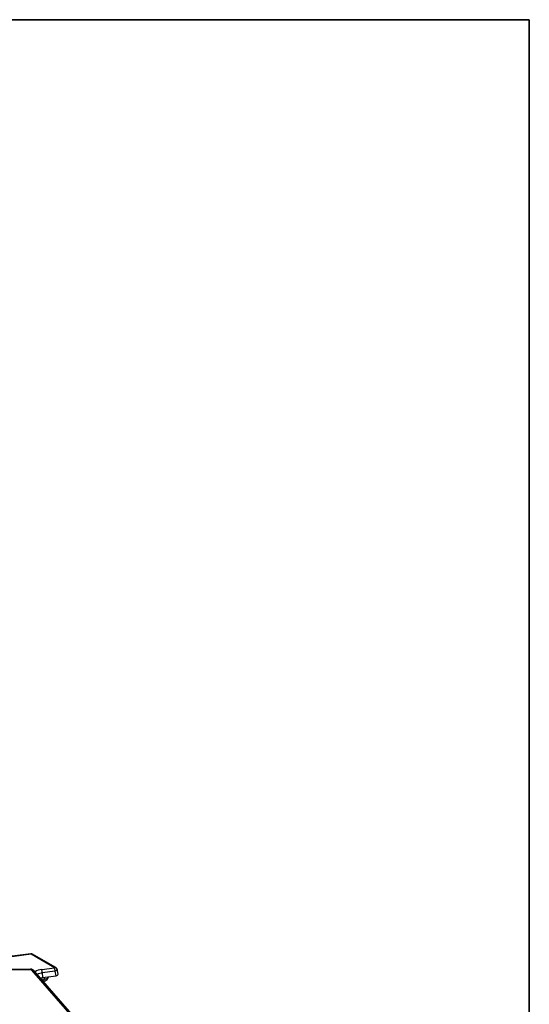
# Model space of a CAD drawing. Units: millimetres. Extents: x -988 to 6636, y -324 to 3696.
# Drawn here: x 3764 to 4150, y 2164 to 2910 of the extents above; entities that cross this region are included whole.
import ezdxf

# ---------------------------------------------------------------- set-up
doc = ezdxf.new("R2010")
doc.units = ezdxf.units.MM
doc.header["$LTSCALE"] = 10
doc.layers.add('FORMAT', color=7, linetype='Continuous')

msp = doc.modelspace()

# ---------------------------------------------------------------- linework, layer by layer
at = {"color": 7, "linetype": 'Continuous', "lineweight": 25}
for p, q in [((3772.44892, 2202.15701), (3752.39168, 2199.48383)), ((3772.71314, 2201.80762), (3752.6559, 2199.13445)), ((3790.46053, 2191.56228), (3772.71314, 2201.80762)), ((3791.46044, 2191.66129), (3773.71306, 2201.90664)), ((3772.37509, 2190.41836), (3734.68831, 2190.03861)), ((3772.39524, 2190.05154), (3734.70846, 2189.67179)), ((3824.72699, 2130.79782), (3773.41307, 2189.6964)), ((3826.23496, 2130.47852), (3774.92104, 2189.3771)), ((3780.79928, 2190.27465), (3790.46053, 2191.56228)), ((3790.90872, 2188.95082), (3781.24747, 2187.6632)), ((3781.24747, 2187.6632), (3781.32962, 2184.04928)), ((3791.63283, 2185.42246), (3790.90872, 2188.95082)), ((3793.17052, 2186.67274), (3792.41969, 2190.33127)), ((3781.32962, 2184.04928), (3791.63283, 2185.42246))]:
    msp.add_line(p, q, dxfattribs=at)
at = {"color": 8, "linetype": 'Continuous', "lineweight": 25}
for p, q in [((3780.54179, 2182.92555), (3782.92987, 2183.24383)), ((3782.92987, 2183.24383), (3783.11691, 2184.28748))]:
    msp.add_line(p, q, dxfattribs=at)
at = {"color": 8, "linetype": 'Continuous', "lineweight": 25, "flags": 128}
for points in [[(3772.71314, 2201.80762), (3772.63019, 2201.98705), (3772.55008, 2202.10432), (3772.47556, 2202.15542), (3772.44892, 2202.15701)], [(3792.41969, 2190.33127), (3792.43081, 2190.19693), (3792.35249, 2189.90603), (3792.14262, 2189.61674), (3791.81579, 2189.34917), (3791.39473, 2189.12193), (3790.90872, 2188.95082)]]:
    msp.add_lwpolyline(points, dxfattribs=at)
at = {"color": 7, "linetype": 'Continuous', "lineweight": 25, "flags": 128}
msp.add_lwpolyline([(3779.8437, 2183.72682), (3780.05263, 2183.7885), (3781.32962, 2184.04928)], dxfattribs=at)
at = {"color": 7, "linetype": 'Continuous', "lineweight": 25}
for centre, radius, start, end in [((3772.71314, 2200.17454), 2, 60.00268827, 97.59149288), ((3772.49066, 2188.68893), 1.36595, 47.52371208, 94.00549704), ((3772.5487, 2187.51446), 8.70004, 0.97959797, 18.4974097), ((3782.20994, 2188.80208), 8.70004, 0.97959797, 18.4974097), ((3790.46053, 2189.92919), 2, 11.59759313, 60.00268827)]:
    msp.add_arc(centre, radius, start, end, dxfattribs=at)
at = {"color": 8, "linetype": 'Continuous', "lineweight": 25}
for centre, radius, start, end in [((3773.29773, 2201.00246), 0.995, 65.32864301, 125.98181542), ((3770.00975, 2190.10445), 2.38608, 358.72944464, 7.55965868), ((3773.92084, 2188.37396), 1.41657, 45.08406302, 111.00536011), ((3781.78733, 2180.39521), 9.92873, 95.71117973, 126.88705398), ((3781.94737, 2180.24022), 7.4559, 95.38640888, 125.64379948), ((3791.04512, 2190.75712), 0.995, 65.32864301, 125.98181542), ((3783.31343, 2185.94612), 2.89333, 262.11728676, 333.58659954), ((3783.34121, 2186.17057), 2.95551, 261.99976752, 329.16322054)]:
    msp.add_arc(centre, radius, start, end, dxfattribs=at)
at = {"color": 7, "linetype": 'Continuous', "lineweight": 25}
for centre, major_axis, ratio, start_param, end_param in [((3791.1544, 2186.54817), (2.02985, -0.01453), 0.569456196, 4.954396835, 6.403718994), ((3780.3765, 2186.70989), (-1.43018, 5.85778), 0.365605203, 3.958190163, 3.993096748)]:
    msp.add_ellipse(centre, major_axis=major_axis, ratio=ratio, start_param=start_param, end_param=end_param, dxfattribs=at)
at = {"color": 8, "linetype": 'Continuous', "lineweight": 25}
msp.add_ellipse((3778.06981, 2186.40246), major_axis=(-3.88324, 5.27135), ratio=0.556059473, start_param=3.173129279, end_param=3.700910705, dxfattribs=at)
at = {"color": 7, "linetype": 'Continuous', "lineweight": 25}
for points, knots in [([(3774.92104, 2189.3771), (3774.66304, 2189.61118), (3774.1762, 2190.05289), (3773.26423, 2190.36816), (3772.66123, 2190.40221), (3772.37509, 2190.41836)], [0, 0, 0, 0, 0.372021084, 0.7020057324, 1, 1, 1, 1]), ([(3782.17807, 2181.04741), (3782.4395, 2181.11421), (3783.20101, 2181.30879), (3784.32429, 2182.03911), (3785.42679, 2183.21862), (3785.75973, 2184.23597), (3785.92666, 2184.74605)], [0, 0, 0, 0, 0.147942965, 0.430937503, 0.714682711, 1, 1, 1, 1])]:
    msp.add_open_spline(points, degree=3, knots=knots, dxfattribs=at)
at = {"layer": 'FORMAT', "color": 7, "lineweight": 35}
for p, q in [((200, 2910), (4150, 2910)), ((4150, 2910), (4150, 50))]:
    msp.add_line(p, q, dxfattribs=at)

doc.saveas('drawing.dxf')
